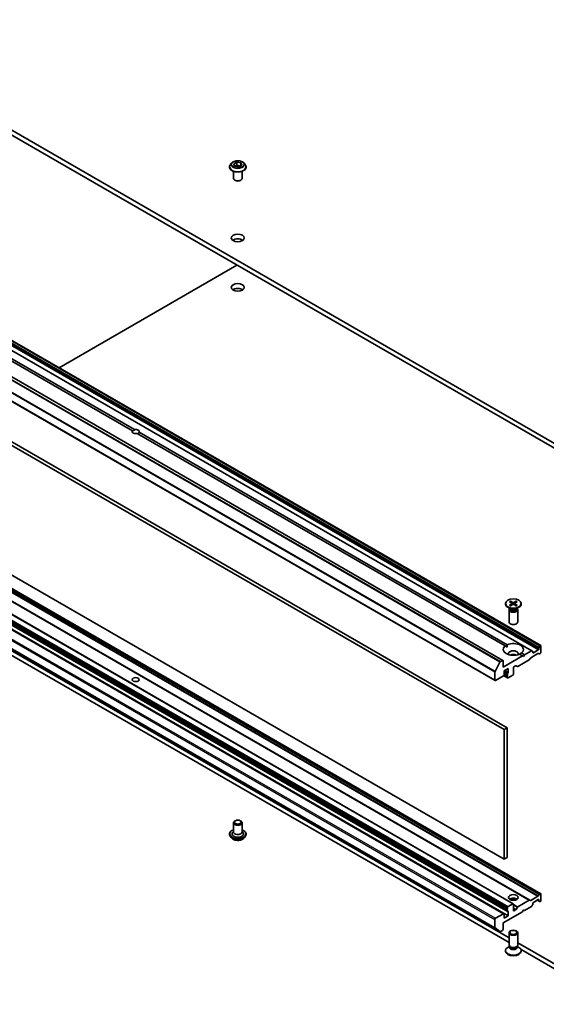
# Model space of a CAD drawing. Units: millimetres. Extents: x 80 to 12261, y 44 to 2152.
# Drawn here: x 1566 to 1748, y 397 to 738 of the extents above; entities that cross this region are included whole.
import ezdxf

# ---------------------------------------------------------------- set-up
doc = ezdxf.new("R2010")
doc.units = ezdxf.units.MM
doc.header["$LTSCALE"] = 5.5
doc.layers.add('Visible (ISO)', color=7, linetype='Continuous', lineweight=35)
doc.layers.add('Visible Narrow (ISO)', color=7, linetype='Continuous', lineweight=25)

msp = doc.modelspace()

# ---------------------------------------------------------------- linework, layer by layer
at = {"layer": 'Visible (ISO)'}
for p, q in [((1772.3555, 578.8838), (1496.5839, 738.1006)), ((1496.5839, 736.4676), (1772.3555, 577.2508)), ((1638.4287, 687.0288), (1638.4287, 687.062)), ((1639.2779, 688.4654), (1638.7818, 687.912)), ((1639.9345, 688.1426), (1640.9551, 688.7318)), ((1640.308, 687.3377), (1639.9345, 688.1426)), ((1641.7022, 687.122), (1640.308, 687.3377)), ((1640.3638, 687.329), (1640.9551, 687.6704)), ((1640.9551, 688.7318), (1640.9551, 687.6704)), ((1640.9551, 688.7318), (1642.3493, 688.5162)), ((1640.9551, 687.6704), (1642.2935, 687.4633)), ((1642.7228, 687.7112), (1641.7022, 687.122)), ((1642.3493, 688.5162), (1642.7228, 687.7112)), ((1642.3493, 688.5162), (1642.3493, 687.4955)), ((1643.3794, 688.4654), (1643.8755, 687.912)), ((1644.2287, 687.0288), (1644.2287, 687.062)), ((1639.8287, 683.1096), (1639.8287, 685.5574)), ((1642.8287, 683.1096), (1642.8287, 685.5574)), ((1640.5042, 682.3666), (1640.2923, 682.4835)), ((1642.1531, 682.3666), (1642.365, 682.4835)), ((1746.2719, 521.1315), (1477.5713, 676.2659)), ((1743.2142, 519.3661), (1474.5136, 674.5005)), ((1733.1904, 516.0284), (1464.4898, 671.1628)), ((1604.8255, 595.5906), (1477.2545, 669.2438)), ((1605.5326, 595.9989), (1477.9616, 669.652)), ((1730.4862, 509.0585), (1461.7857, 664.1928)), ((1579.4033, 617.4732), (1641.0458, 653.0625)), ((1464.9055, 647.1429), (1733.6061, 492.0086)), ((1734.6667, 492.6209), (1465.9662, 647.7553)), ((1733.6061, 447.1012), (1464.9055, 602.2356)), ((1604.8255, 595.5906), (1605.1039, 595.4299)), ((1733.985, 521.0204), (1606.414, 594.6735)), ((1734.6921, 521.4286), (1607.1211, 595.0818)), ((1473.7711, 588.0947), (1742.4717, 432.9604)), ((1477.5713, 590.2888), (1746.2719, 435.1544)), ((1465.9576, 584.7069), (1734.6582, 429.5725)), ((1466.0369, 585.1568), (1734.7375, 430.0225)), ((1466.099, 584.189), (1734.7996, 429.0546)), ((1468.0254, 586.8187), (1736.7259, 431.6843)), ((1464.8434, 583.3486), (1733.544, 428.2142)), ((1466.3197, 582.6397), (1735.0203, 427.5053)), ((1463.4407, 577.13), (1732.1412, 421.9957)), ((1735.2881, 419.839), (1496.5839, 557.6549)), ((1496.5839, 556.0219), (1735.2881, 418.206)), ((1735.4129, 536.3212), (1736.2316, 535.8211)), ((1735.7675, 536.5259), (1736.6336, 536.0532)), ((1737.8087, 536.5259), (1736.9425, 536.0532)), ((1738.1632, 536.3212), (1737.3445, 535.8211)), ((1734.0381, 535.7319), (1734.0381, 535.5306)), ((1735.8359, 533.835), (1734.8435, 534.4079)), ((1735.2881, 533.5682), (1735.2881, 529.3252)), ((1735.4414, 533.9607), (1735.3849, 533.8744)), ((1735.4129, 535.1427), (1736.2316, 535.6428)), ((1735.4414, 534.0627), (1735.4414, 533.8187)), ((1735.7675, 534.938), (1736.6336, 535.4107)), ((1736.2926, 535.74), (1736.3449, 535.2531)), ((1737.8087, 534.938), (1736.9425, 535.4107)), ((1737.2835, 535.74), (1737.2312, 535.2531)), ((1738.1632, 535.1427), (1737.3445, 535.6428)), ((1737.7403, 533.835), (1738.7326, 534.4079)), ((1738.1347, 534.0627), (1738.1347, 533.8187)), ((1738.1347, 533.9607), (1738.1912, 533.8744)), ((1738.2881, 533.5682), (1738.2881, 529.3252)), ((1739.5381, 535.7319), (1739.5381, 535.5306)), ((1733.985, 521.0204), (1734.6667, 520.6268)), ((1743.0642, 519.3513), (1740.6772, 517.9731)), ((1743.4435, 519.2338), (1743.2142, 519.3661)), ((1743.5056, 518.7896), (1743.5056, 519.0964)), ((1745.4148, 519.647), (1743.7177, 518.6672)), ((1745.6269, 520.3212), (1745.6269, 520.0144)), ((1745.9183, 520.9274), (1745.689, 520.5302)), ((1746.1219, 521.1167), (1746.0683, 521.0857)), ((1746.334, 518.7896), (1746.334, 520.9942)), ((1732.1283, 515.3988), (1730.4733, 512.1501)), ((1733.0404, 516.0136), (1732.2912, 515.581)), ((1739.9701, 517.5649), (1733.2525, 513.6865)), ((1733.2525, 513.6865), (1733.2525, 515.8911)), ((1738.3255, 513.921), (1742.3217, 516.2282)), ((1739.9701, 517.5649), (1738.884, 518.1919)), ((1740.6772, 517.9731), (1739.5911, 518.6002)), ((1740.3236, 517.3608), (1739.9701, 517.5649)), ((1740.6772, 517.9731), (1740.3236, 517.3608)), ((1742.4717, 516.3865), (1742.701, 516.7837)), ((1742.851, 516.942), (1745.3269, 518.3715)), ((1745.4769, 518.3863), (1745.7062, 518.254)), ((1745.8562, 518.2688), (1746.1219, 518.4222)), ((1730.4241, 511.9649), (1730.4241, 509.1958)), ((1733.6061, 512.421), (1735.0203, 513.2375)), ((1733.6061, 511.0329), (1733.6061, 512.421)), ((1735.0203, 513.2375), (1735.0203, 511.8494)), ((1736.7881, 511.237), (1736.7881, 513.4416)), ((1737.0002, 513.809), (1737.5841, 514.1461)), ((1737.7341, 514.161), (1738.1755, 513.9061)), ((1730.6362, 509.0733), (1733.394, 510.6655)), ((1734.7996, 509.9158), (1733.442, 510.6996)), ((1734.6582, 510.4057), (1733.6054, 511.0135)), ((1734.7375, 510.8556), (1733.6061, 511.5088)), ((1734.7375, 511.2242), (1734.7375, 510.8556)), ((1734.7375, 510.3937), (1734.7375, 510.0531)), ((1734.9496, 509.9307), (1736.5759, 510.8696)), ((1733.6061, 492.0086), (1734.6667, 492.6209)), ((1733.6061, 492.0086), (1733.6061, 447.1012)), ((1734.6667, 447.7136), (1734.6667, 492.6209)), ((1639.8287, 459.7161), (1639.8287, 456.5318)), ((1640.5042, 460.4591), (1640.2923, 460.3422)), ((1642.1531, 460.4591), (1642.365, 460.3422)), ((1642.8287, 459.7161), (1642.8287, 456.5318)), ((1638.4287, 455.7969), (1638.4287, 455.7637)), ((1639.2779, 454.3603), (1638.7818, 454.9137)), ((1639.8287, 456.7335), (1639.5346, 456.3889)), ((1642.8287, 456.7335), (1643.1227, 456.3889)), ((1643.3794, 454.3603), (1643.8755, 454.9137)), ((1644.2287, 455.7969), (1644.2287, 455.7637)), ((1733.6061, 447.1012), (1734.6667, 447.7136)), ((1745.3269, 434.2723), (1742.851, 432.8429)), ((1745.7062, 434.8278), (1745.4769, 434.4307)), ((1746.1219, 435.1396), (1745.8562, 434.9862)), ((1746.334, 432.8126), (1746.334, 435.0171)), ((1734.7375, 430.3631), (1734.7375, 430.0225)), ((1736.5759, 431.6695), (1734.9496, 430.7305)), ((1736.7881, 429.3424), (1736.7881, 431.547)), ((1738.1755, 430.48), (1737.7341, 429.7154)), ((1742.3217, 432.9455), (1738.3255, 430.6383)), ((1740.6772, 429.3016), (1743.0642, 430.6798)), ((1742.701, 432.828), (1742.4717, 432.9604)), ((1743.2142, 430.8381), (1743.4435, 431.2352)), ((1743.5056, 431.4443), (1743.5056, 431.7511)), ((1743.7177, 432.1185), (1745.4148, 433.0983)), ((1745.0612, 432.8942), (1745.689, 432.5317)), ((1745.6269, 432.9758), (1745.6269, 432.6691)), ((1745.689, 432.5317), (1745.9183, 432.3993)), ((1746.0683, 432.4142), (1746.1219, 432.4451)), ((1733.394, 428.1993), (1730.6362, 426.6072)), ((1733.2525, 425.015), (1739.9701, 428.8934)), ((1733.6061, 426.6888), (1733.6061, 428.0769)), ((1735.0203, 427.5053), (1733.6061, 426.6888)), ((1734.7375, 429.5606), (1734.7375, 429.1919)), ((1735.0203, 428.8934), (1735.0203, 427.5053)), ((1737.5841, 429.5571), (1737.0002, 429.22)), ((1739.9701, 428.8934), (1740.3236, 429.5057)), ((1740.3236, 429.5057), (1740.6772, 429.3016)), ((1730.4241, 426.2398), (1730.4241, 423.4707)), ((1730.4733, 423.3423), (1732.1283, 422.0046)), ((1733.2525, 422.8105), (1733.2525, 425.015)), ((1732.2912, 422.0105), (1733.0404, 422.443)), ((1735.2881, 417.3808), (1735.2881, 421.6238)), ((1738.2881, 417.3808), (1738.2881, 421.6238)), ((1735.4414, 416.8863), (1734.8435, 416.5411)), ((1735.5284, 416.8554), (1735.3849, 417.0746)), ((1735.4414, 416.5643), (1735.4414, 416.9883)), ((1738.0477, 416.8554), (1738.1912, 417.0746)), ((1738.1347, 416.5643), (1738.1347, 416.9883)), ((1738.1347, 416.8863), (1738.7326, 416.5411)), ((1772.3555, 398.438), (1738.2881, 418.1069)), ((1734.0381, 415.217), (1734.0381, 415.4184)), ((1739.4582, 415.7984), (1772.3555, 396.8051)), ((1739.5381, 415.217), (1739.5381, 415.4184))]:
    msp.add_line(p, q, dxfattribs=at)
for centre, major_axis, start_param, end_param in [((1641.3287, 683.1096), (-1.5, 0), 0, 3.14159265), ((1641.3287, 682.8646), (1.1933, 0), 3.94966651, 5.47511145), ((1641.3287, 660.8192), (-2.25, 0), 3.82126647, 5.60351149), ((1641.3287, 643.6728), (-2.25, 0), 3.82126647, 5.60351149), ((1605.9733, 595.3362), (-1.2295, 0), 5.91659253, 8.22057441), ((1605.9733, 594.9279), (0.8694, 1.5058), 1.15199094, 1.57079633), ((1605.9733, 595.3362), (1.2295, 0), 5.91659253, 8.22057441), ((1605.9733, 594.9279), (0.8694, 1.5058), 4.71238898, 5.13119437), ((1736.7881, 536.1476), (0.2249, 0), 3.95512603, 5.46965193), ((1736.7881, 535.5306), (2.75, 0), 3.14159265, 6.28318531), ((1736.7881, 533.5682), (1.5, 0), 2.78022553, 6.64455243), ((1736.7881, 533.8187), (1.3466, 0), 3.14159265, 6.28318531), ((1736.7881, 534.3847), (-1.3466, 0), 0.78539816, 2.35619449), ((1736.0682, 535.7319), (0.2249, 0), 5.52592236, 7.04044825), ((1736.7881, 535.3163), (-0.2249, 0), 3.95512603, 5.46965193), ((1737.508, 535.7319), (-0.2249, 0), 5.52592236, 7.04044825), ((1736.7881, 529.3252), (1.5, 0), 3.14159265, 6.28318531), ((1736.7881, 519.8103), (-3.5, 0), 5.64113471, 8.49603223), ((1736.7881, 519.8103), (3.5, 0), 5.64113471, 8.49603223), ((1736.7881, 518.3406), (1.7, 0), 5.94396055, 9.76400272), ((1743.0642, 519.1063), (0.15, 0.2598), 0, 0.78539816), ((1743.2935, 518.974), (0.15, 0.2598), 5.49778714, 6.28318531), ((1743.7177, 518.9121), (-0.15, -0.2598), 5.49778714, 7.06858347), ((1745.4148, 519.8919), (-0.15, -0.2598), 0.78539816, 2.35619449), ((1745.839, 520.4436), (-0.15, -0.2598), 4.71238898, 5.49778714), ((1746.0683, 520.8408), (-0.15, -0.2598), 3.92699082, 4.71238898), ((1746.1219, 520.8717), (0.15, 0.2598), 5.49778714, 7.06858347), ((1746.1219, 518.6672), (0.15, 0.2598), 3.92699082, 5.49778714), ((1732.2912, 515.3361), (-0.15, -0.2598), 3.92699082, 4.80304887), ((1733.0404, 515.7686), (0.15, 0.2598), 5.49778714, 7.06858347), ((1736.7881, 517.1158), (-1.7, 0), 4.04063807, 5.38413989), ((1742.3217, 516.4731), (0.15, 0.2598), 3.92699082, 4.71238898), ((1742.851, 516.6971), (0.15, 0.2598), 0.78539816, 1.57079633), ((1745.3269, 518.1265), (0.15, 0.2598), 0, 0.78539816), ((1745.8562, 518.5138), (-0.15, -0.2598), 0, 0.78539816), ((1730.6362, 512.0873), (-0.15, -0.2598), 4.80304887, 5.49778714), ((1737.0002, 513.5641), (0.15, 0.2598), 0.78539816, 2.35619449), ((1737.5841, 513.9012), (0.15, 0.2598), 0, 0.78539816), ((1738.3255, 514.1659), (-0.15, -0.2598), 0, 0.78539816), ((1730.6362, 509.3183), (-0.15, -0.2598), 5.49778714, 7.06858347), ((1733.394, 510.9104), (0.15, 0.2598), 3.92699082, 5.49778714), ((1734.8082, 510.6655), (-0.15, -0.2598), 4.26682773, 6.72874656), ((1734.9496, 511.3467), (-0.15, -0.2598), 4.26682773, 5.49778714), ((1734.9496, 510.1756), (-0.15, -0.2598), 5.49778714, 7.06858347), ((1734.8082, 511.7269), (-0.15, -0.2598), 1.12523507, 2.35619449), ((1736.5759, 511.1146), (0.15, 0.2598), 3.92699082, 5.49778714), ((1641.3287, 459.7161), (1.5, 0), 2.3335188, 7.09125916), ((1641.3287, 455.8786), (2, 0), 2.68383053, 6.74094743), ((1641.3287, 456.5318), (1.5, 0), 3.14159265, 6.28318531), ((1736.7881, 432.6084), (1.7, 0), 0.67374591, 2.46784674), ((1745.3269, 434.5173), (-0.15, -0.2598), 0.78539816, 1.57079633), ((1745.8562, 434.7412), (-0.15, -0.2598), 3.92699082, 4.71238898), ((1746.1219, 434.8946), (0.15, 0.2598), 5.49778714, 7.06858347), ((1734.9496, 430.4855), (-0.15, -0.2598), 3.92699082, 5.49778714), ((1736.7881, 431.1387), (-3.5, 0), 4.40529705, 5.01948091), ((1736.5759, 431.4245), (0.15, 0.2598), 5.49778714, 7.06858347), ((1738.3255, 430.3934), (-0.15, -0.2598), 3.92699082, 4.71238898), ((1742.3217, 432.7006), (0.15, 0.2598), 0, 0.78539816), ((1742.851, 433.0878), (-0.15, -0.2598), 0, 0.78539816), ((1743.0642, 430.9247), (0.15, 0.2598), 3.92699082, 4.71238898), ((1743.2935, 431.3218), (0.15, 0.2598), 4.71238898, 5.49778714), ((1743.7177, 431.8736), (0.15, 0.2598), 0.78539816, 2.35619449), ((1745.4148, 432.8534), (0.15, 0.2598), 5.49778714, 7.06858347), ((1745.839, 432.7915), (-0.15, -0.2598), 5.49778714, 6.28318531), ((1746.0683, 432.6592), (-0.15, -0.2598), 0, 0.78539816), ((1746.1219, 432.6901), (0.15, 0.2598), 3.92699082, 5.49778714), ((1733.394, 427.9544), (0.15, 0.2598), 5.49778714, 7.06858347), ((1734.8082, 429.8323), (-0.15, -0.2598), 4.26682773, 6.72874656), ((1734.9496, 429.3144), (-0.15, -0.2598), 5.49778714, 6.72874656), ((1734.8082, 428.7709), (0.15, 0.2598), 5.49778714, 6.72874656), ((1737.0002, 429.4649), (-0.15, -0.2598), 5.49778714, 7.06858347), ((1737.5841, 429.802), (-0.15, -0.2598), 0.78539816, 1.57079633), ((1730.6362, 426.3622), (-0.15, -0.2598), 3.92699082, 5.49778714), ((1730.6362, 423.5932), (-0.15, -0.2598), 5.49778714, 6.19252542), ((1732.2912, 422.2555), (-0.15, -0.2598), 6.19252542, 7.06858347), ((1733.0404, 422.688), (0.15, 0.2598), 3.92699082, 5.49778714), ((1736.7881, 415.4184), (-2.75, 0), 5.49778714, 10.21017612), ((1736.7881, 417.3808), (-1.5, 0), 0, 3.14159265), ((1736.7881, 416.5643), (-1.3466, 0), 0, 3.14159265), ((1736.7881, 417.1303), (-1.3466, 0), 0.36136712, 2.78022553), ((1736.7881, 415.217), (-2.75, 0), 0, 3.14159265)]:
    msp.add_ellipse(centre, major_axis=major_axis, ratio=0.57735027, start_param=start_param, end_param=end_param, dxfattribs=at)
for centre, major_axis in [((1641.3287, 662.4522), (-2.25, 0)), ((1641.3287, 645.3058), (-2.25, 0)), ((1736.7881, 535.7319), (2.75, 0)), ((1605.9733, 509.3591), (1.2295, 0)), ((1641.3287, 459.9611), (-1.1933, 0)), ((1736.7881, 433.8332), (1.7, 0)), ((1736.7881, 421.6238), (-1.5, 0)), ((1736.7881, 421.749), (1.1933, 0))]:
    msp.add_ellipse(centre, major_axis=major_axis, ratio=0.57735027, dxfattribs=at)
for points, knots in [([(1638.7818, 687.912), (1638.7371, 687.8621), (1638.6961, 687.8106), (1638.6222, 687.7043), (1638.5892, 687.6496), (1638.532, 687.5374), (1638.5077, 687.48), (1638.4685, 687.363), (1638.4536, 687.3035), (1638.4337, 687.1833), (1638.4287, 687.1227), (1638.4287, 687.062)], [1.878627878, 1.878627878, 1.878627878, 1.878627878, 1.974141201, 1.974141201, 2.069654523, 2.069654523, 2.165167845, 2.165167845, 2.260681168, 2.260681168, 2.35619449, 2.35619449, 2.35619449, 2.35619449]), ([(1638.4287, 687.0288), (1638.4287, 686.85), (1638.4758, 686.6716), (1638.6586, 686.3299), (1638.7976, 686.1673), (1639.1563, 685.8724), (1639.379, 685.7413), (1639.8829, 685.5273), (1640.1643, 685.4446), (1640.7559, 685.3358), (1641.0659, 685.3095), (1641.6842, 685.3153), (1641.9922, 685.3474), (1642.5766, 685.4669), (1642.8526, 685.5545), (1643.3456, 685.7779), (1643.5623, 685.9138), (1643.912, 686.2223), (1644.0455, 686.3948), (1644.1945, 686.724), (1644.2287, 686.8763), (1644.2287, 687.0288)], [2.35619449, 2.35619449, 2.35619449, 2.35619449, 2.65590507, 2.65590507, 2.96831605, 2.96831605, 3.29280909, 3.29280909, 3.61853703, 3.61853703, 3.9432875, 3.9432875, 4.26764236, 4.26764236, 4.59247646, 4.59247646, 4.91827385, 4.91827385, 5.2421889, 5.2421889, 5.49778714, 5.49778714, 5.49778714, 5.49778714]), ([(1643.3794, 688.4654), (1643.2567, 688.6023), (1643.1009, 688.7224), (1642.7332, 688.9291), (1642.519, 689.0142), (1642.0593, 689.1384), (1641.8139, 689.1777), (1641.3166, 689.2079), (1641.0647, 689.199), (1640.5773, 689.1342), (1640.3419, 689.0781), (1639.9092, 688.9221), (1639.7122, 688.8219), (1639.4445, 688.6302), (1639.3547, 688.551), (1639.2779, 688.4654)], [5.97535376, 5.97535376, 5.97535376, 5.97535376, 6.29636668, 6.29636668, 6.63079528, 6.63079528, 6.96387273, 6.96387273, 7.29518617, 7.29518617, 7.62692208, 7.62692208, 7.96090005, 7.96090005, 8.16181319, 8.16181319, 8.16181319, 8.16181319]), ([(1644.2287, 687.062), (1644.2287, 687.1227), (1644.2236, 687.1833), (1644.2037, 687.3035), (1644.1888, 687.363), (1644.1496, 687.48), (1644.1253, 687.5374), (1644.0681, 687.6496), (1644.0351, 687.7043), (1643.9612, 687.8106), (1643.9202, 687.8621), (1643.8755, 687.912)], [5.497787144, 5.497787144, 5.497787144, 5.497787144, 5.593300466, 5.593300466, 5.688813789, 5.688813789, 5.784327111, 5.784327111, 5.879840433, 5.879840433, 5.975353756, 5.975353756, 5.975353756, 5.975353756]), ([(1735.7675, 536.5259), (1735.7767, 536.5209), (1735.7874, 536.5124), (1735.8038, 536.495), (1735.8123, 536.4829), (1735.823, 536.4629), (1735.8273, 536.4521), (1735.8302, 536.4421)], [0.0151653677, 0.0151653677, 0.0151653677, 0.0151653677, 0.0189753085, 0.0189753085, 0.0227334537, 0.0227334537, 0.0257677065, 0.0257677065, 0.0257677065, 0.0257677065]), ([(1737.7459, 536.4421), (1737.7488, 536.4521), (1737.7532, 536.4629), (1737.7638, 536.4829), (1737.7724, 536.495), (1737.7887, 536.5124), (1737.7994, 536.5209), (1737.8087, 536.5259)], [0.0346183716, 0.0346183716, 0.0346183716, 0.0346183716, 0.0376526245, 0.0376526245, 0.0414107697, 0.0414107697, 0.0452207105, 0.0452207105, 0.0452207105, 0.0452207105]), ([(1735.4129, 535.1427), (1735.4216, 535.148), (1735.4321, 535.1518), (1735.4487, 535.1534), (1735.4578, 535.1515), (1735.466, 535.1468), (1735.4674, 535.1458), (1735.4689, 535.1446)], [0.01516536768, 0.01516536768, 0.01516536768, 0.01516536768, 0.0189753085, 0.0189753085, 0.02273345371, 0.02273345371, 0.02358385065, 0.02358385065, 0.02358385065, 0.02358385065]), ([(1735.7957, 534.9534), (1735.7756, 534.9621), (1735.7559, 534.9712), (1735.7112, 534.9926), (1735.6865, 535.0052), (1735.6387, 535.0312), (1735.6155, 535.0446), (1735.5708, 535.0721), (1735.5492, 535.0862), (1735.5078, 535.115), (1735.4879, 535.1297), (1735.4689, 535.1447)], [3.003577707, 3.003577707, 3.003577707, 3.003577707, 3.050073634, 3.050073634, 3.111290676, 3.111290676, 3.172507717, 3.172507717, 3.233724759, 3.233724759, 3.2949418, 3.2949418, 3.2949418, 3.2949418]), ([(1738.1072, 535.1447), (1738.0882, 535.1297), (1738.0683, 535.115), (1738.0269, 535.0862), (1738.0053, 535.0721), (1737.9606, 535.0446), (1737.9374, 535.0312), (1737.8896, 535.0052), (1737.8649, 534.9926), (1737.8202, 534.9712), (1737.8006, 534.9621), (1737.7805, 534.9534)], [1.41744718, 1.41744718, 1.41744718, 1.41744718, 1.478664222, 1.478664222, 1.539881263, 1.539881263, 1.601098305, 1.601098305, 1.662315346, 1.662315346, 1.708811273, 1.708811273, 1.708811273, 1.708811273]), ([(1738.1072, 535.1446), (1738.1087, 535.1458), (1738.1102, 535.1468), (1738.1183, 535.1515), (1738.1274, 535.1534), (1738.144, 535.1518), (1738.1545, 535.148), (1738.1632, 535.1427)], [0.03680222753, 0.03680222753, 0.03680222753, 0.03680222753, 0.03765262447, 0.03765262447, 0.04141076968, 0.04141076968, 0.04522071051, 0.04522071051, 0.04522071051, 0.04522071051]), ([(1638.4287, 455.7969), (1638.4287, 455.9757), (1638.4758, 456.1541), (1638.6586, 456.4958), (1638.7976, 456.6584), (1639.1563, 456.9533), (1639.379, 457.0844), (1639.6948, 457.2185), (1639.7609, 457.2442), (1639.8287, 457.2683)], [0.78539816, 0.78539816, 0.78539816, 0.78539816, 1.08510874, 1.08510874, 1.39751972, 1.39751972, 1.72201276, 1.72201276, 1.80492774, 1.80492774, 1.80492774, 1.80492774]), ([(1638.7818, 454.9137), (1638.7371, 454.9636), (1638.6961, 455.0151), (1638.6222, 455.1214), (1638.5892, 455.1761), (1638.532, 455.2883), (1638.5077, 455.3457), (1638.4685, 455.4627), (1638.4536, 455.5222), (1638.4337, 455.6424), (1638.4287, 455.703), (1638.4287, 455.7637)], [0.307831551, 0.307831551, 0.307831551, 0.307831551, 0.403344874, 0.403344874, 0.498858196, 0.498858196, 0.594371519, 0.594371519, 0.689884841, 0.689884841, 0.785398163, 0.785398163, 0.785398163, 0.785398163]), ([(1643.3794, 454.3603), (1643.2567, 454.2234), (1643.1009, 454.1033), (1642.7332, 453.8966), (1642.519, 453.8115), (1642.0593, 453.6872), (1641.8139, 453.648), (1641.3166, 453.6178), (1641.0647, 453.6266), (1640.5773, 453.6915), (1640.3419, 453.7476), (1639.9092, 453.9036), (1639.7122, 454.0038), (1639.4445, 454.1955), (1639.3547, 454.2746), (1639.2779, 454.3603)], [4.40455743, 4.40455743, 4.40455743, 4.40455743, 4.72557036, 4.72557036, 5.05999896, 5.05999896, 5.39307641, 5.39307641, 5.72438985, 5.72438985, 6.05612576, 6.05612576, 6.39010372, 6.39010372, 6.59101686, 6.59101686, 6.59101686, 6.59101686]), ([(1642.8287, 457.2683), (1642.922, 457.2351), (1643.0122, 457.1989), (1643.3456, 457.0478), (1643.5623, 456.9119), (1643.912, 456.6034), (1644.0455, 456.4309), (1644.1945, 456.1017), (1644.2287, 455.9494), (1644.2287, 455.7969)], [2.90746124, 2.90746124, 2.90746124, 2.90746124, 3.02168013, 3.02168013, 3.34747752, 3.34747752, 3.67139258, 3.67139258, 3.92699082, 3.92699082, 3.92699082, 3.92699082]), ([(1644.2287, 455.7637), (1644.2287, 455.703), (1644.2236, 455.6424), (1644.2037, 455.5222), (1644.1888, 455.4627), (1644.1496, 455.3457), (1644.1253, 455.2883), (1644.0681, 455.1761), (1644.0351, 455.1214), (1643.9612, 455.0151), (1643.9202, 454.9636), (1643.8755, 454.9137)], [3.926990817, 3.926990817, 3.926990817, 3.926990817, 4.022504139, 4.022504139, 4.118017462, 4.118017462, 4.213530784, 4.213530784, 4.309044107, 4.309044107, 4.404557429, 4.404557429, 4.404557429, 4.404557429])]:
    msp.add_open_spline(points, degree=3, knots=knots, dxfattribs=at)
for points, weights in [([(1735.9588, 535.9877), (1735.8991, 536.1987), (1735.8302, 536.4421)], [1.19262449688, 1.16559315078, 1.13335600817]), ([(1737.7459, 536.4421), (1737.677, 536.1987), (1737.6173, 535.9877)], [1.13335600341, 1.1655931446, 1.1926244894])]:
    msp.add_rational_spline(points, weights, degree=2, dxfattribs=at)
for points in [[(1734.6667, 520.6268), (1734.6667, 521.0057), (1734.6921, 521.4286)], [(1739.5911, 518.6002), (1739.2376, 518.3667), (1738.9094, 518.1773)]]:
    msp.add_open_spline(points, degree=2, dxfattribs=at)
at = {"layer": 'Visible Narrow (ISO)'}
for p, q in [((1745.9183, 520.9274), (1477.2177, 676.0617)), ((1746.0683, 521.0857), (1477.3677, 676.2201)), ((1746.1219, 521.1167), (1477.4213, 676.251)), ((1743.0642, 519.3513), (1474.3636, 674.4856)), ((1745.4148, 519.647), (1476.7142, 674.7813)), ((1745.6269, 520.3212), (1476.9263, 675.4555)), ((1745.6269, 520.0144), (1476.9263, 675.1487)), ((1745.689, 520.5302), (1476.9885, 675.6646)), ((1732.1283, 515.3988), (1463.4277, 670.5331)), ((1732.2912, 515.581), (1463.5907, 670.7154)), ((1733.0404, 516.0136), (1464.3398, 671.1479)), ((1730.4241, 511.9649), (1461.7235, 667.0992)), ((1730.4733, 512.1501), (1461.7727, 667.2844)), ((1730.4241, 509.1958), (1461.7235, 664.3302)), ((1473.6211, 588.0799), (1742.3217, 432.9455)), ((1474.1504, 587.9772), (1742.851, 432.8429)), ((1476.6263, 589.4067), (1745.3269, 434.2723)), ((1476.7763, 589.565), (1745.4769, 434.4307)), ((1477.0056, 589.9622), (1745.7062, 434.8278)), ((1477.1556, 590.1205), (1745.8562, 434.9862)), ((1477.4213, 590.2739), (1746.1219, 435.1396)), ((1466.0369, 585.4974), (1734.7375, 430.3631)), ((1466.0369, 584.3263), (1734.7375, 429.1919)), ((1466.249, 585.8648), (1734.9496, 430.7305)), ((1466.3197, 584.0277), (1735.0203, 428.8934)), ((1467.8754, 586.8038), (1736.5759, 431.6695)), ((1461.7235, 581.3741), (1730.4241, 426.2398)), ((1461.9357, 581.7415), (1730.6362, 426.6072)), ((1464.6934, 583.3337), (1733.394, 428.1993)), ((1461.7235, 578.605), (1730.4241, 423.4707)), ((1461.7727, 578.4766), (1730.4733, 423.3423)), ((1463.4277, 577.1389), (1732.1283, 422.0046)), ((1736.6336, 536.0532), (1736.5865, 535.385)), ((1736.9425, 536.0532), (1736.9896, 535.385)), ((1736.2316, 535.6428), (1736.264, 535.209)), ((1737.3445, 535.6428), (1737.3121, 535.209)), ((1743.7177, 518.6672), (1743.5056, 518.7896)), ((1734.8789, 511.5368), (1733.6061, 512.2717)), ((1735.0203, 511.8494), (1733.8182, 512.5434)), ((1734.7375, 510.0531), (1733.5044, 510.765)), ((1734.7375, 511.2242), (1733.6061, 511.8774)), ((1736.7881, 431.526), (1738.3255, 430.6383)), ((1736.7881, 431.281), (1738.1755, 430.48)), ((1736.7881, 430.2616), (1737.7341, 429.7154)), ((1745.1491, 432.9449), (1745.6269, 432.6691)), ((1745.4148, 433.0983), (1745.6269, 432.9758)), ((1736.7881, 430.0167), (1737.5841, 429.5571)), ((1736.7881, 429.3424), (1737.0002, 429.22))]:
    msp.add_line(p, q, dxfattribs=at)
for centre, major_axis, start_param, end_param in [((1641.3287, 687.151), (-2.8677, 0), 5.8056187, 9.90234457), ((1641.3287, 687.062), (-2.9, 0), 0, 3.14159265), ((1641.3287, 687.0288), (2.9, 0), 3.14159265, 6.28318531), ((1641.3287, 687.8526), (-2.3092, 0), 5.8056187, 9.90234457), ((1736.7881, 535.7319), (-1.7125, 0), 5.35085712, 5.64471717), ((1736.7881, 535.6863), (1.6221, 0), 2.20246796, 2.4790111), ((1736.7881, 535.6863), (1.6221, 0), 0.66258156, 0.93912469), ((1736.7881, 535.7319), (-1.7125, 0), 3.78006079, 4.07392084), ((1736.7881, 535.7319), (1.7125, 0), 3.78006079, 4.07392084), ((1736.7881, 535.7319), (1.7125, 0), 5.35085712, 5.64471717), ((1641.3287, 455.8786), (2.8, 0), 2.13614976, 7.2886282), ((1641.3287, 455.7969), (-2.9, 0), 0, 3.14159265), ((1641.3287, 455.7637), (2.9, 0), 3.14159265, 6.28318531), ((1641.3287, 455.6747), (-2.8677, 0), 0.47756661, 2.66402604), ((1641.3287, 454.9731), (-2.3092, 0), 0.47756661, 2.66402604)]:
    msp.add_ellipse(centre, major_axis=major_axis, ratio=0.57735027, start_param=start_param, end_param=end_param, dxfattribs=at)
msp.add_ellipse((1641.3287, 687.9269), major_axis=(-2.1415, 0), ratio=0.57735027, dxfattribs=at)

doc.saveas('drawing.dxf')
